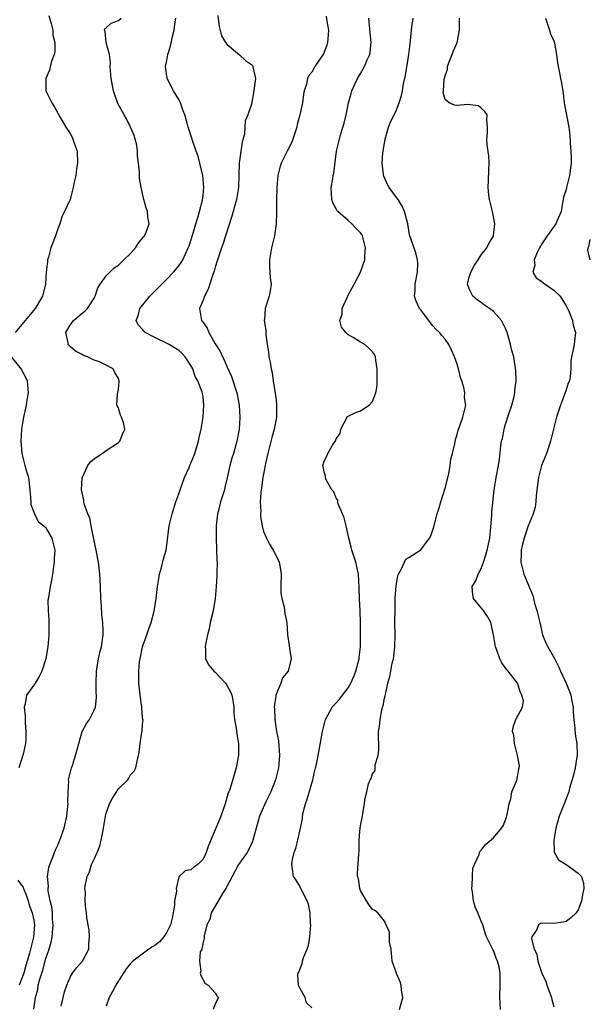
# Model space of a CAD drawing. Units: inches. Extents: x 2556000 to 2559000, y 1530000 to 1533000.
# Drawn here: x 2557101 to 2557195, y 1530300 to 1530463 of the extents above; entities that cross this region are included whole.
import ezdxf

# ---------------------------------------------------------------- set-up
doc = ezdxf.new("R2010")
doc.units = ezdxf.units.IN
doc.header["$MEASUREMENT"] = 0
doc.layers.add('LD25561530_2ft', color=133, linetype='Continuous')

msp = doc.modelspace()

# ---------------------------------------------------------------- linework, layer by layer
at = {"layer": 'LD25561530_2ft'}
for points, elevation in [([(2557105.47, 1530463.47), (2557105.89, 1530462.11), (2557106.16, 1530461), (2557106.18, 1530460.18), (2557106.49, 1530459), (2557106.5, 1530457.5), (2557106.39, 1530457), (2557106.02, 1530456.02), (2557105.72, 1530455), (2557105.59, 1530454.41), (2557105.02, 1530453), (2557105.02, 1530451), (2557105.99, 1530449), (2557106.4, 1530448.4), (2557107.33, 1530446.67), (2557108.3, 1530445), (2557109, 1530443.94), (2557109.34, 1530443.34), (2557109.48, 1530443), (2557109.67, 1530442.33), (2557110.16, 1530441), (2557110.24, 1530439), (2557110.06, 1530438.06), (2557109.94, 1530437), (2557109.63, 1530435.63), (2557109.53, 1530435), (2557109.02, 1530433), (2557108.1, 1530431), (2557107.71, 1530430.29), (2557107.3, 1530429), (2557107, 1530428.15), (2557106.62, 1530427), (2557106.14, 1530425.86), (2557105.85, 1530425), (2557105.45, 1530423.45), (2557105.3, 1530423), (2557105.25, 1530422.75), (2557105.08, 1530421), (2557104.92, 1530419), (2557104.43, 1530417), (2557103.26, 1530415), (2557101.56, 1530413), (2557099.94, 1530411)], 8584), ([(2557103.03, 1530299.03), (2557103.31, 1530301), (2557103.67, 1530302.33), (2557103.76, 1530303), (2557104, 1530304), (2557104.48, 1530305.52), (2557105, 1530307.45), (2557105.54, 1530309), (2557105.88, 1530310.12), (2557106.03, 1530311), (2557106.21, 1530313), (2557106.13, 1530313.87), (2557106.1, 1530315), (2557105.99, 1530315.99), (2557105.73, 1530317), (2557105.39, 1530318.61), (2557105.37, 1530319), (2557105.42, 1530319.42), (2557105.29, 1530321), (2557105.51, 1530322.49), (2557105.69, 1530323), (2557106.18, 1530324.18), (2557106.61, 1530325.39), (2557107, 1530326.19), (2557107.23, 1530326.77), (2557107.34, 1530327), (2557108.02, 1530329), (2557108.48, 1530331), (2557108.65, 1530332.65), (2557108.68, 1530333), (2557108.66, 1530333.34), (2557108.68, 1530335), (2557108.78, 1530336.78), (2557108.77, 1530337), (2557109.27, 1530339), (2557109.39, 1530339.39), (2557109.92, 1530341), (2557110.43, 1530343), (2557111.03, 1530345), (2557111.7, 1530346.3), (2557112.2, 1530347), (2557113, 1530348.52), (2557113.19, 1530349), (2557113.37, 1530350.63), (2557113.38, 1530351), (2557113.35, 1530351.35), (2557113.3, 1530353), (2557113.36, 1530355), (2557113.7, 1530357), (2557113.94, 1530358.06), (2557114.18, 1530359), (2557114.47, 1530361), (2557114.47, 1530361.53), (2557114.43, 1530363), (2557114.28, 1530364.28), (2557114.21, 1530365.79), (2557114.11, 1530367), (2557114.03, 1530369), (2557113.96, 1530370.04), (2557113.92, 1530371), (2557113.69, 1530373), (2557113.28, 1530375.28), (2557113, 1530376.54), (2557112.49, 1530379), (2557112.28, 1530380.28), (2557111.94, 1530381), (2557111.34, 1530382.66), (2557111.28, 1530383), (2557111.27, 1530383.27), (2557111, 1530384.5), (2557110.92, 1530385), (2557111.03, 1530386.97), (2557111.94, 1530389), (2557112.39, 1530389.61), (2557113, 1530390.11), (2557113.53, 1530390.47), (2557114.34, 1530391), (2557115, 1530391.47), (2557117, 1530392.78), (2557117.22, 1530393), (2557117.72, 1530394.28), (2557118.06, 1530395), (2557117.89, 1530395.89), (2557117.53, 1530397), (2557117.34, 1530397.34), (2557117, 1530398.46), (2557116.72, 1530399), (2557116.86, 1530400.86), (2557116.92, 1530401.08), (2557117, 1530401.56), (2557117.13, 1530402.87), (2557117.13, 1530403), (2557117, 1530403.4), (2557116.4, 1530404.4), (2557116.12, 1530405), (2557115, 1530405.6), (2557113.85, 1530406.15), (2557113, 1530406.44), (2557111.87, 1530407), (2557111.22, 1530407.22), (2557111, 1530407.38), (2557109.91, 1530407.91), (2557109, 1530408.68), (2557108.84, 1530408.84), (2557108.72, 1530409), (2557108.72, 1530409.28), (2557108.3, 1530411), (2557109, 1530412.21), (2557109.57, 1530413), (2557111, 1530414.2), (2557111.45, 1530414.55), (2557111.87, 1530415), (2557113, 1530416.7), (2557113.14, 1530417), (2557113.61, 1530418.39), (2557113.97, 1530419), (2557115, 1530420.38), (2557116.3, 1530421.7), (2557117, 1530422.14), (2557117.92, 1530423), (2557119, 1530424.08), (2557119.82, 1530425), (2557120.25, 1530425.75), (2557121, 1530426.59), (2557121.17, 1530426.83), (2557121.33, 1530427), (2557121.59, 1530427.59), (2557122.07, 1530429), (2557121.89, 1530430.11), (2557121.82, 1530431), (2557121.61, 1530431.61), (2557121.23, 1530433), (2557120.78, 1530435), (2557120.49, 1530436.49), (2557120.46, 1530437), (2557120.46, 1530437.54), (2557120.31, 1530439), (2557120.16, 1530440.16), (2557120.18, 1530441), (2557120.03, 1530441.97), (2557119.79, 1530443), (2557119.58, 1530443.58), (2557119.02, 1530445), (2557118.34, 1530446.34), (2557117.94, 1530447), (2557116.91, 1530448.91), (2557116.2, 1530451), (2557115.8, 1530453), (2557115.67, 1530454.33), (2557115.65, 1530455), (2557115.68, 1530455.68), (2557115.5, 1530457), (2557114.98, 1530459), (2557114.81, 1530460.81), (2557114.7, 1530461), (2557114.75, 1530461.25), (2557115, 1530461.41), (2557115.8, 1530462.2), (2557117, 1530462.61), (2557117.44, 1530463)], 8582), ([(2557107.56, 1530299.56), (2557108.1, 1530301.9), (2557108.45, 1530303), (2557109, 1530304.36), (2557109.4, 1530305), (2557110.08, 1530305.92), (2557111.08, 1530307), (2557112.12, 1530309), (2557112.12, 1530309.88), (2557112.23, 1530311), (2557112.17, 1530312.17), (2557111.98, 1530313), (2557111.79, 1530314.21), (2557111.74, 1530315), (2557111.63, 1530315.63), (2557111.5, 1530317), (2557111.57, 1530318.43), (2557111.47, 1530319), (2557111.48, 1530319.48), (2557111.83, 1530321), (2557112.24, 1530321.76), (2557112.57, 1530323), (2557113, 1530323.88), (2557113.51, 1530325), (2557113.95, 1530326.05), (2557114.17, 1530327), (2557114.42, 1530328.42), (2557114.54, 1530329), (2557114.88, 1530331), (2557115, 1530331.46), (2557115.55, 1530333), (2557116.03, 1530333.97), (2557117, 1530335.48), (2557118.54, 1530337), (2557118.74, 1530337.26), (2557119, 1530337.81), (2557119.59, 1530338.41), (2557119.9, 1530339), (2557120.09, 1530340.09), (2557120.33, 1530341), (2557120.45, 1530341.55), (2557120.57, 1530343), (2557120.88, 1530344.88), (2557120.95, 1530345.05), (2557121, 1530346.22), (2557121.12, 1530346.88), (2557121.05, 1530347.05), (2557121, 1530347.38), (2557120.86, 1530348.86), (2557120.87, 1530349), (2557120.58, 1530351), (2557120.37, 1530353), (2557120.39, 1530353.61), (2557120.37, 1530355), (2557120.51, 1530356.51), (2557120.59, 1530357), (2557121.01, 1530359), (2557121.72, 1530361), (2557122.02, 1530361.98), (2557122.44, 1530363), (2557122.92, 1530364.92), (2557123.23, 1530367), (2557123.47, 1530369), (2557123.68, 1530370.32), (2557123.81, 1530371), (2557124.14, 1530372.14), (2557124.45, 1530373.55), (2557124.87, 1530375), (2557125, 1530375.83), (2557125.41, 1530379), (2557125.9, 1530381), (2557126.26, 1530382.26), (2557126.51, 1530383), (2557127, 1530384.33), (2557127.19, 1530385), (2557127.95, 1530387), (2557128.69, 1530388.69), (2557128.86, 1530389.14), (2557129, 1530389.41), (2557129.61, 1530391), (2557130.24, 1530393), (2557130.36, 1530393.64), (2557130.69, 1530395), (2557131.02, 1530397), (2557131.13, 1530399), (2557131, 1530400.39), (2557130.92, 1530400.92), (2557130.87, 1530401.13), (2557130.14, 1530403), (2557129.7, 1530403.7), (2557129.28, 1530405), (2557129, 1530405.56), (2557128.03, 1530407), (2557127.52, 1530407.52), (2557127, 1530408.01), (2557126.41, 1530408.41), (2557125.4, 1530409), (2557123, 1530410.19), (2557121.45, 1530411), (2557121.22, 1530411.22), (2557121, 1530411.5), (2557120.28, 1530412.28), (2557119.94, 1530413), (2557120.24, 1530413.76), (2557120.55, 1530415), (2557122.21, 1530417), (2557123.58, 1530418.42), (2557125, 1530419.82), (2557126.13, 1530421), (2557127, 1530422.01), (2557127.4, 1530422.6), (2557127.63, 1530423), (2557128.13, 1530424.13), (2557128.55, 1530425), (2557128.68, 1530425.32), (2557129.29, 1530427.29), (2557129.78, 1530429), (2557130.17, 1530430.17), (2557130.38, 1530431), (2557130.9, 1530432.9), (2557131, 1530433.65), (2557131.14, 1530435), (2557130.95, 1530437), (2557130.45, 1530439), (2557130.18, 1530440.18), (2557129.86, 1530441), (2557129.24, 1530442.76), (2557129.18, 1530443), (2557128.62, 1530444.62), (2557128.51, 1530445), (2557128.38, 1530445.62), (2557127.96, 1530447), (2557127.69, 1530447.69), (2557127.27, 1530449), (2557127, 1530449.53), (2557126.12, 1530451), (2557125.06, 1530453), (2557124.79, 1530455), (2557125, 1530455.99), (2557125.19, 1530457), (2557125.6, 1530458.4), (2557125.96, 1530459.96), (2557126.24, 1530461), (2557126.39, 1530462.39), (2557126.49, 1530463)], 8580), ([(2557133.45, 1530463.45), (2557133.65, 1530461.65), (2557134.06, 1530460.06), (2557134.72, 1530459), (2557135, 1530458.63), (2557137, 1530456.95), (2557138.01, 1530456.01), (2557139, 1530455.32), (2557139.15, 1530455.15), (2557139.24, 1530455), (2557139.27, 1530454.73), (2557139.65, 1530453), (2557139.35, 1530450.65), (2557139, 1530448.77), (2557138.41, 1530447), (2557137.97, 1530446.03), (2557137.88, 1530445), (2557137.84, 1530443.84), (2557137.45, 1530442.55), (2557137.25, 1530441), (2557136.95, 1530439), (2557136.89, 1530437.11), (2557136.87, 1530435), (2557136.53, 1530433), (2557135.95, 1530431), (2557135.75, 1530430.25), (2557134.69, 1530427), (2557134.3, 1530425.7), (2557134.04, 1530425), (2557133.54, 1530423.54), (2557133.39, 1530423), (2557133, 1530421.79), (2557132.83, 1530421.17), (2557132.6, 1530420.6), (2557131.85, 1530418.15), (2557131.23, 1530417), (2557131, 1530416.38), (2557130.4, 1530415), (2557130.68, 1530413.32), (2557130.76, 1530413), (2557130.88, 1530412.88), (2557131, 1530412.68), (2557131.7, 1530411.7), (2557131.95, 1530411), (2557133, 1530409.14), (2557133.84, 1530407.84), (2557134.21, 1530407), (2557134.5, 1530406.5), (2557135, 1530405.26), (2557135.71, 1530403.71), (2557136.58, 1530401), (2557136.96, 1530399), (2557137.07, 1530397), (2557137, 1530395.9), (2557136.94, 1530395), (2557136.6, 1530393), (2557136.02, 1530391), (2557135.76, 1530390.24), (2557135.43, 1530389), (2557135, 1530386.94), (2557134.62, 1530385.38), (2557134.52, 1530385), (2557133.87, 1530383), (2557133.53, 1530381.53), (2557133.38, 1530381), (2557133.18, 1530379), (2557133.16, 1530377), (2557133.28, 1530373.28), (2557133.3, 1530373), (2557133.26, 1530371.26), (2557133.27, 1530370.73), (2557133.16, 1530369), (2557132.99, 1530367), (2557132.72, 1530365.28), (2557132.66, 1530365), (2557132.54, 1530364.54), (2557132.19, 1530363), (2557132.02, 1530361.98), (2557131.73, 1530361), (2557131.38, 1530359.38), (2557131.35, 1530359), (2557131.41, 1530358.59), (2557131.38, 1530357), (2557131.94, 1530355.94), (2557132.77, 1530355), (2557133, 1530354.83), (2557134.68, 1530353), (2557135, 1530352.55), (2557135.53, 1530351.53), (2557135.74, 1530351), (2557135.9, 1530350.1), (2557136.08, 1530349), (2557136.09, 1530348.09), (2557136.21, 1530347), (2557136.47, 1530345.53), (2557136.57, 1530344.57), (2557136.85, 1530343), (2557136.85, 1530341.15), (2557136.84, 1530341), (2557136.79, 1530340.79), (2557136.47, 1530339), (2557135.41, 1530335.41), (2557135.25, 1530335), (2557135.16, 1530334.84), (2557134.64, 1530333), (2557133.92, 1530331), (2557133.66, 1530330.34), (2557133, 1530328.71), (2557131.89, 1530326.11), (2557131.52, 1530325), (2557131, 1530323.86), (2557130.12, 1530323), (2557129.47, 1530322.53), (2557129, 1530322.13), (2557128.06, 1530321.94), (2557127, 1530320.96), (2557126.54, 1530319), (2557126.59, 1530318.59), (2557126.3, 1530317), (2557126.28, 1530316.28), (2557126.06, 1530315), (2557125.88, 1530314.12), (2557125.63, 1530313), (2557125, 1530311.79), (2557124.49, 1530311), (2557123.81, 1530310.19), (2557123, 1530309.58), (2557122.65, 1530309.35), (2557122.05, 1530309), (2557119.36, 1530307), (2557119, 1530306.62), (2557118.27, 1530305.73), (2557117, 1530303.72), (2557116.56, 1530303), (2557116.04, 1530301.96), (2557115.49, 1530301), (2557115, 1530299.53)], 8578), ([(2557151.36, 1530463.36), (2557151.47, 1530462.53), (2557151.71, 1530461), (2557151.61, 1530459.61), (2557151.58, 1530459), (2557151.45, 1530458.56), (2557150.91, 1530457.09), (2557149.5, 1530455), (2557149, 1530454.1), (2557148.5, 1530453.5), (2557148.24, 1530453), (2557148.07, 1530452.07), (2557147.73, 1530451), (2557147.58, 1530450.42), (2557147.45, 1530449), (2557147.02, 1530447.02), (2557146.56, 1530445.44), (2557146.49, 1530445), (2557145.83, 1530443), (2557145.6, 1530442.4), (2557144.89, 1530441), (2557143.91, 1530439), (2557143.7, 1530438.3), (2557143.37, 1530437), (2557143.17, 1530435), (2557143.19, 1530434.81), (2557143.13, 1530433), (2557143.13, 1530431.12), (2557143.15, 1530430.85), (2557143.06, 1530429), (2557142.78, 1530427), (2557142.33, 1530425), (2557141.98, 1530423), (2557141.97, 1530421.97), (2557142.07, 1530420.07), (2557142.23, 1530419), (2557142.11, 1530417.89), (2557141.94, 1530417), (2557141.28, 1530415), (2557141.13, 1530413.13), (2557141.11, 1530413), (2557141.37, 1530411.37), (2557141.39, 1530410.61), (2557141.62, 1530409), (2557141.83, 1530407.83), (2557141.86, 1530407), (2557142.11, 1530406.11), (2557142.23, 1530405), (2557142.41, 1530404.41), (2557142.61, 1530403), (2557142.92, 1530400.92), (2557143, 1530400.23), (2557143.15, 1530399.15), (2557143.14, 1530397), (2557143, 1530396.4), (2557142.73, 1530395), (2557142.35, 1530393.65), (2557141.7, 1530391), (2557141.33, 1530389.33), (2557141.28, 1530389), (2557140.89, 1530387), (2557140.68, 1530385.32), (2557140.61, 1530385), (2557140.54, 1530384.54), (2557140.46, 1530383), (2557140.53, 1530381.47), (2557140.47, 1530381), (2557140.49, 1530380.49), (2557140.76, 1530379), (2557141, 1530378.1), (2557141.48, 1530377), (2557141.98, 1530375.98), (2557142.61, 1530375), (2557143, 1530374.16), (2557143.58, 1530373), (2557143.81, 1530371.81), (2557143.9, 1530371), (2557143.87, 1530369), (2557143.88, 1530367.88), (2557144.02, 1530367), (2557144.43, 1530365.57), (2557144.53, 1530364.53), (2557144.87, 1530363), (2557144.98, 1530361), (2557145.24, 1530359.24), (2557145.28, 1530358.72), (2557145.55, 1530357), (2557145.09, 1530355), (2557144.15, 1530353.85), (2557143.88, 1530353), (2557143.01, 1530350.99), (2557143, 1530350.9), (2557142.77, 1530349), (2557142.8, 1530348.8), (2557142.85, 1530347), (2557143.15, 1530345), (2557143.46, 1530343.46), (2557143.66, 1530341), (2557143.48, 1530339), (2557142.97, 1530337), (2557142.18, 1530335), (2557141.37, 1530333.37), (2557140.32, 1530331), (2557139.76, 1530329), (2557139.25, 1530327), (2557139.19, 1530326.81), (2557138.54, 1530325.46), (2557138.26, 1530325), (2557137, 1530323.22), (2557136.87, 1530323), (2557135.83, 1530321), (2557134.74, 1530319), (2557134.19, 1530318.19), (2557133, 1530316.09), (2557132.33, 1530315), (2557132.12, 1530313.88), (2557131.64, 1530313), (2557131.17, 1530311.17), (2557131.2, 1530310.8), (2557131, 1530310.14), (2557130.77, 1530309), (2557130.54, 1530308.54), (2557130.39, 1530307), (2557130.64, 1530305.36), (2557130.5, 1530305), (2557130.61, 1530304.61), (2557131.32, 1530303.32), (2557131.85, 1530303), (2557133, 1530301.73), (2557133.26, 1530301.26), (2557133.55, 1530301), (2557133, 1530299.93), (2557132.66, 1530299)], 8576), ([(2557149, 1530299.25), (2557148.11, 1530300.11), (2557147.85, 1530301), (2557147, 1530302.52), (2557146.78, 1530303), (2557146.67, 1530304.67), (2557146.73, 1530305), (2557146.84, 1530305.16), (2557147.39, 1530306.61), (2557147.45, 1530307), (2557147.62, 1530307.62), (2557148.2, 1530309), (2557148.4, 1530309.6), (2557148.62, 1530311), (2557148.79, 1530313), (2557148.77, 1530313.23), (2557148.72, 1530315), (2557148.45, 1530316.45), (2557148.21, 1530317), (2557147.32, 1530318.68), (2557147, 1530319.39), (2557146.39, 1530320.39), (2557145.97, 1530321), (2557145.79, 1530322.21), (2557145.65, 1530323), (2557145.8, 1530323.8), (2557146.05, 1530325), (2557146.32, 1530325.68), (2557146.66, 1530327), (2557147.09, 1530329), (2557147.45, 1530330.55), (2557147.45, 1530331), (2557147.57, 1530331.57), (2557147.92, 1530333), (2557148.18, 1530333.82), (2557149.13, 1530337), (2557149.46, 1530338.54), (2557149.61, 1530339), (2557149.81, 1530339.81), (2557150, 1530341), (2557150.25, 1530342.25), (2557150.73, 1530345), (2557151.22, 1530347), (2557152.33, 1530349), (2557153.59, 1530350.41), (2557154.04, 1530351), (2557155, 1530352.21), (2557155.45, 1530353), (2557155.93, 1530354.07), (2557156.27, 1530355), (2557156.78, 1530357), (2557156.79, 1530357.21), (2557157.02, 1530359), (2557157.05, 1530361), (2557157.02, 1530363.02), (2557156.95, 1530364.95), (2557156.84, 1530367), (2557156.81, 1530368.81), (2557156.69, 1530371), (2557156.24, 1530373), (2557155.58, 1530375), (2557155.48, 1530375.48), (2557155.07, 1530377), (2557154.63, 1530379), (2557154.33, 1530380.33), (2557154.07, 1530381), (2557153.35, 1530382.65), (2557153.26, 1530383), (2557153.27, 1530383.27), (2557153, 1530383.58), (2557152.63, 1530384.63), (2557152.31, 1530385), (2557151.37, 1530386.63), (2557151.25, 1530387), (2557151.26, 1530387.26), (2557151, 1530387.95), (2557150.85, 1530388.85), (2557150.81, 1530389), (2557151, 1530389.73), (2557151.45, 1530390.55), (2557151.61, 1530391), (2557152.38, 1530392.38), (2557152.9, 1530393.1), (2557153, 1530393.4), (2557153.68, 1530394.32), (2557153.76, 1530395), (2557154.9, 1530397.1), (2557156.24, 1530397.76), (2557157, 1530398.07), (2557158.47, 1530399), (2557159, 1530399.6), (2557159.57, 1530401), (2557159.79, 1530402.21), (2557159.78, 1530403), (2557159.8, 1530405), (2557159.55, 1530406.45), (2557159.52, 1530407), (2557159.35, 1530407.35), (2557159, 1530407.81), (2557158.41, 1530408.41), (2557157.76, 1530409), (2557157, 1530409.43), (2557155.8, 1530410.2), (2557155, 1530410.59), (2557154.62, 1530411), (2557153.88, 1530411.88), (2557153.62, 1530413), (2557153.97, 1530414.03), (2557153.97, 1530415), (2557154.8, 1530416.8), (2557155, 1530417.2), (2557155.97, 1530419), (2557157.01, 1530421), (2557157.74, 1530423), (2557157.73, 1530423.73), (2557157.85, 1530425), (2557157.33, 1530427), (2557157.22, 1530427.22), (2557157, 1530427.51), (2557156.25, 1530428.25), (2557155.58, 1530429), (2557155, 1530429.53), (2557153.26, 1530431), (2557153.15, 1530431.15), (2557153, 1530431.45), (2557152.46, 1530432.46), (2557152.29, 1530433), (2557152.2, 1530435), (2557152.43, 1530436.43), (2557152.53, 1530437), (2557152.62, 1530437.38), (2557153.08, 1530441), (2557153.53, 1530443), (2557153.73, 1530443.73), (2557154.34, 1530445.66), (2557154.64, 1530447), (2557155.04, 1530449), (2557155.46, 1530450.54), (2557155.61, 1530451), (2557156.51, 1530453), (2557157, 1530453.88), (2557157.66, 1530455), (2557158.13, 1530456.13), (2557158.55, 1530457), (2557158.64, 1530457.36), (2557158.8, 1530459), (2557158.6, 1530460.6), (2557158.47, 1530462.47), (2557158.41, 1530463)], 8574), ([(2557163.46, 1530299), (2557164.04, 1530301), (2557163.82, 1530302.18), (2557163.77, 1530303), (2557163.58, 1530303.58), (2557163, 1530304.93), (2557162.96, 1530305), (2557162.26, 1530307), (2557162.11, 1530309), (2557161.84, 1530310.16), (2557161.84, 1530311), (2557161.8, 1530311.8), (2557161.25, 1530313), (2557161, 1530313.6), (2557159.9, 1530315), (2557159.4, 1530315.4), (2557159, 1530315.56), (2557158.39, 1530316.39), (2557158.01, 1530317), (2557157, 1530318.7), (2557156.91, 1530319), (2557156.68, 1530320.68), (2557156.54, 1530321), (2557156.51, 1530321.49), (2557156.73, 1530324.73), (2557156.82, 1530325.18), (2557156.8, 1530327), (2557156.96, 1530329.04), (2557157, 1530329.4), (2557157.37, 1530331), (2557157.42, 1530331.42), (2557157.71, 1530333), (2557157.72, 1530333.72), (2557158.05, 1530335), (2557158.32, 1530336.32), (2557158.64, 1530337), (2557158.8, 1530337.2), (2557159, 1530337.99), (2557159.46, 1530338.54), (2557159.44, 1530339), (2557159.45, 1530339.45), (2557159.93, 1530341), (2557160.03, 1530341.97), (2557160.02, 1530345), (2557160.16, 1530345.84), (2557160.25, 1530347), (2557160.53, 1530348.53), (2557160.67, 1530349), (2557160.76, 1530349.24), (2557161, 1530350.5), (2557161.11, 1530350.89), (2557161.13, 1530351.13), (2557161.56, 1530353), (2557161.9, 1530354.1), (2557162.04, 1530355), (2557162.28, 1530356.28), (2557162.47, 1530357), (2557162.54, 1530357.46), (2557162.7, 1530359), (2557162.73, 1530361), (2557162.71, 1530363), (2557162.73, 1530365.27), (2557162.78, 1530367), (2557162.92, 1530369.08), (2557163.2, 1530370.8), (2557163.3, 1530371), (2557163.77, 1530371.77), (2557164.28, 1530373), (2557164.52, 1530373.48), (2557165, 1530373.8), (2557167, 1530375.02), (2557168.41, 1530377), (2557168.63, 1530377.37), (2557169.13, 1530378.87), (2557169.69, 1530381), (2557170.03, 1530381.97), (2557170.29, 1530383), (2557171, 1530385.23), (2557171.62, 1530387.62), (2557171.85, 1530389), (2557171.95, 1530390.05), (2557172.22, 1530391), (2557172.61, 1530392.61), (2557172.72, 1530393.28), (2557173, 1530394.13), (2557173.16, 1530394.84), (2557173.41, 1530395.41), (2557173.93, 1530397), (2557174.43, 1530399), (2557174.23, 1530400.23), (2557174.26, 1530401), (2557174.11, 1530401.89), (2557173.77, 1530403), (2557173.57, 1530403.57), (2557173.24, 1530405), (2557173, 1530405.74), (2557172.56, 1530407), (2557172.07, 1530408.07), (2557171.61, 1530409), (2557171, 1530409.89), (2557170.48, 1530410.48), (2557170.07, 1530411), (2557169.52, 1530411.52), (2557169, 1530412.13), (2557168.58, 1530412.58), (2557167, 1530414.75), (2557166.8, 1530415), (2557166.21, 1530416.21), (2557165.97, 1530417), (2557166.05, 1530417.95), (2557166.07, 1530419), (2557166.44, 1530421), (2557166.49, 1530422.49), (2557166.46, 1530423), (2557166.16, 1530424.16), (2557165.15, 1530427.15), (2557164.84, 1530429), (2557164.32, 1530431), (2557163.9, 1530431.9), (2557163.24, 1530433), (2557163, 1530433.35), (2557161.78, 1530435), (2557161.5, 1530435.5), (2557160.88, 1530436.88), (2557160.85, 1530437), (2557160.85, 1530437.15), (2557160.61, 1530439), (2557160.71, 1530440.71), (2557161.08, 1530443), (2557161.68, 1530445), (2557162.04, 1530445.96), (2557162.61, 1530447), (2557163, 1530447.86), (2557163.43, 1530449), (2557163.78, 1530450.22), (2557163.95, 1530451), (2557164.16, 1530452.16), (2557164.47, 1530453.53), (2557165.03, 1530457), (2557165.22, 1530458.78), (2557165.31, 1530459.31), (2557165.43, 1530461), (2557165.52, 1530461.52), (2557165.72, 1530463)], 8572), ([(2557180.16, 1530299), (2557180.09, 1530300.09), (2557180.08, 1530301), (2557180.12, 1530303), (2557180.09, 1530304.09), (2557180.11, 1530305), (2557179.93, 1530306.07), (2557179.7, 1530307), (2557179.47, 1530307.47), (2557179, 1530308.76), (2557178.91, 1530308.91), (2557178.76, 1530309.24), (2557177.84, 1530311), (2557177.61, 1530311.61), (2557177.23, 1530313), (2557177, 1530313.64), (2557176.44, 1530315), (2557175.98, 1530315.98), (2557175.71, 1530317), (2557175.55, 1530318.45), (2557175.45, 1530319), (2557175.51, 1530319.51), (2557175.54, 1530321), (2557175.62, 1530322.38), (2557175.85, 1530323), (2557176.63, 1530324.63), (2557176.7, 1530325), (2557176.8, 1530325.2), (2557177, 1530325.35), (2557177.7, 1530326.3), (2557179, 1530327.38), (2557180.34, 1530329), (2557180.61, 1530329.39), (2557181.18, 1530330.82), (2557181.29, 1530331.28), (2557181.59, 1530333), (2557181.88, 1530333.88), (2557182.07, 1530335), (2557182.87, 1530336.87), (2557183, 1530337.49), (2557183.2, 1530338.8), (2557183.27, 1530339), (2557183.32, 1530339.32), (2557183, 1530341), (2557182.58, 1530342.58), (2557182.46, 1530343), (2557182.36, 1530344.36), (2557182.17, 1530345), (2557182.28, 1530345.72), (2557182.73, 1530347), (2557183.78, 1530349), (2557183.95, 1530350.05), (2557183.72, 1530351), (2557183.47, 1530351.47), (2557182.98, 1530353), (2557181.41, 1530355), (2557181.21, 1530355.21), (2557180.37, 1530356.37), (2557180.05, 1530357), (2557179.57, 1530358.43), (2557179.35, 1530359), (2557179.04, 1530361), (2557178.55, 1530363), (2557178.03, 1530364.03), (2557177.36, 1530365), (2557177, 1530365.47), (2557175.73, 1530367), (2557175.59, 1530367.59), (2557175.51, 1530369), (2557176.09, 1530369.91), (2557176.46, 1530371), (2557177, 1530371.97), (2557177.37, 1530373), (2557177.77, 1530374.23), (2557177.99, 1530375), (2557178.38, 1530377), (2557178.71, 1530380.71), (2557178.72, 1530381.28), (2557179.13, 1530385), (2557179.38, 1530386.62), (2557179.46, 1530387), (2557179.82, 1530389), (2557179.98, 1530390.02), (2557180.23, 1530392.23), (2557180.36, 1530393), (2557180.51, 1530393.49), (2557180.77, 1530395), (2557181, 1530395.83), (2557181.55, 1530397.55), (2557182.04, 1530399), (2557182.41, 1530400.41), (2557182.54, 1530401), (2557182.53, 1530401.47), (2557182.75, 1530403), (2557182.73, 1530404.73), (2557182.37, 1530407), (2557182.04, 1530408.04), (2557181.84, 1530409), (2557181.4, 1530410.6), (2557181.26, 1530411), (2557181, 1530411.64), (2557180.34, 1530413), (2557179, 1530414.47), (2557178.36, 1530415), (2557177.55, 1530415.55), (2557177, 1530415.97), (2557176.38, 1530416.38), (2557175.61, 1530417), (2557175, 1530418.2), (2557174.72, 1530419), (2557175, 1530420.14), (2557175.25, 1530421), (2557175.88, 1530422.12), (2557176.48, 1530423), (2557177, 1530423.83), (2557177.89, 1530425), (2557178.25, 1530425.75), (2557179, 1530426.95), (2557179.03, 1530427.03), (2557179.25, 1530429), (2557178.86, 1530431), (2557178.35, 1530433), (2557178.23, 1530433.77), (2557178.11, 1530435), (2557178.21, 1530436.21), (2557178.22, 1530437.78), (2557178.31, 1530439), (2557178.22, 1530440.22), (2557177.95, 1530442.05), (2557177.89, 1530443), (2557178.03, 1530444.03), (2557178.03, 1530445), (2557177.89, 1530446.11), (2557177.98, 1530447), (2557177.59, 1530447.59), (2557177, 1530448.14), (2557176.51, 1530448.51), (2557174.72, 1530448.72), (2557173, 1530448.58), (2557172.59, 1530448.59), (2557171.68, 1530449), (2557171, 1530449.54), (2557170.7, 1530450.7), (2557170.74, 1530451), (2557170.86, 1530452.86), (2557171, 1530453.44), (2557171.42, 1530454.58), (2557171.42, 1530455), (2557171.64, 1530455.64), (2557172.17, 1530457), (2557172.42, 1530457.58), (2557173, 1530459), (2557173.41, 1530461), (2557173.37, 1530463)], 8570), ([(2557187.63, 1530463), (2557187.96, 1530462.04), (2557188.26, 1530461), (2557188.41, 1530460.41), (2557189, 1530459.26), (2557189.12, 1530458.88), (2557189.44, 1530457), (2557189.6, 1530455.6), (2557189.69, 1530455), (2557189.94, 1530453.94), (2557190.11, 1530453), (2557190.28, 1530452.28), (2557190.55, 1530450.55), (2557190.69, 1530449), (2557191.45, 1530445), (2557191.63, 1530443.63), (2557191.68, 1530442.32), (2557191.8, 1530441), (2557191.86, 1530439.86), (2557191.85, 1530439), (2557191.73, 1530438.27), (2557191.6, 1530437), (2557191.07, 1530435), (2557191, 1530434.68), (2557190.61, 1530433.39), (2557190.55, 1530433), (2557190.43, 1530432.43), (2557190.18, 1530431), (2557189.52, 1530429.52), (2557189.34, 1530429), (2557187.87, 1530427), (2557187, 1530425.67), (2557186.62, 1530425), (2557186.22, 1530424.23), (2557185.74, 1530423), (2557185.85, 1530422.15), (2557185.49, 1530421), (2557186.05, 1530420.05), (2557187, 1530419.44), (2557187.22, 1530419.22), (2557189, 1530418.02), (2557190.04, 1530417), (2557191, 1530415.39), (2557191.25, 1530415), (2557191.45, 1530414.55), (2557192.07, 1530413), (2557192.21, 1530412.21), (2557192.58, 1530411), (2557192.43, 1530409.57), (2557192.35, 1530409), (2557192.18, 1530408.18), (2557191.89, 1530407), (2557191.82, 1530406.18), (2557191.8, 1530405), (2557191.67, 1530403.67), (2557191.55, 1530403), (2557191.38, 1530402.62), (2557191, 1530401.52), (2557190.76, 1530400.76), (2557190.08, 1530399), (2557189.67, 1530397.67), (2557189.45, 1530397), (2557188.95, 1530395), (2557188.55, 1530393.45), (2557188.45, 1530393), (2557187.76, 1530391), (2557186.94, 1530389), (2557186.43, 1530387), (2557186.28, 1530385.72), (2557186.05, 1530384.05), (2557185.99, 1530383), (2557185.88, 1530382.12), (2557185.56, 1530381), (2557184.77, 1530379), (2557184.06, 1530377), (2557183.74, 1530375.74), (2557183.58, 1530375), (2557183.59, 1530374.41), (2557183.51, 1530373), (2557184.05, 1530371), (2557184.78, 1530369.22), (2557184.92, 1530368.92), (2557185.49, 1530367.49), (2557185.79, 1530366.21), (2557186.18, 1530365), (2557186.35, 1530364.35), (2557186.65, 1530363), (2557187.14, 1530361), (2557187.67, 1530359.67), (2557187.97, 1530359), (2557189.07, 1530357.07), (2557189.76, 1530355.76), (2557190.08, 1530355), (2557191.03, 1530353), (2557191.6, 1530351.6), (2557191.8, 1530351), (2557191.99, 1530350.01), (2557192.18, 1530349), (2557192.21, 1530348.21), (2557192.32, 1530347), (2557192.48, 1530345.52), (2557192.53, 1530344.53), (2557192.78, 1530343), (2557192.86, 1530341.14), (2557192.85, 1530341), (2557192.81, 1530340.81), (2557192.53, 1530339), (2557192.25, 1530337.75), (2557191.6, 1530335.6), (2557191.44, 1530335), (2557190.47, 1530332.47), (2557189.87, 1530331), (2557189.3, 1530329), (2557188.98, 1530327), (2557189.04, 1530325.04), (2557189.78, 1530323.78), (2557191.01, 1530323), (2557193, 1530321.55), (2557193.54, 1530321), (2557193.89, 1530319.89), (2557193.95, 1530319), (2557193.76, 1530318.24), (2557193.57, 1530317), (2557193, 1530315.51), (2557192.67, 1530315), (2557191.81, 1530314.19), (2557191, 1530313.57), (2557190.55, 1530313.45), (2557189, 1530313.24), (2557187, 1530313.31), (2557186.77, 1530313.23), (2557186.47, 1530313), (2557186.1, 1530312.1), (2557185.37, 1530311), (2557185.3, 1530310.7), (2557185.71, 1530309), (2557186.18, 1530308.18), (2557186.32, 1530307), (2557187, 1530305), (2557187.65, 1530303.65), (2557187.84, 1530303), (2557188.6, 1530301), (2557188.67, 1530300.67), (2557189, 1530299.43)], 8568), ([(2557194.97, 1530423), (2557194.62, 1530424.62), (2557194.64, 1530425), (2557194.75, 1530425.25), (2557195, 1530426.37)], 8566), ([(2557099.29, 1530407), (2557100.91, 1530404.91), (2557101.62, 1530403.62), (2557101.9, 1530403), (2557102.06, 1530401), (2557101.87, 1530399.87), (2557101.74, 1530399), (2557101.32, 1530397), (2557101, 1530395), (2557100.87, 1530393), (2557101.05, 1530391), (2557101.43, 1530389.43), (2557101.55, 1530389), (2557101.84, 1530387.84), (2557102.11, 1530387), (2557102.37, 1530385), (2557102.39, 1530384.39), (2557102.5, 1530383), (2557102.53, 1530382.53), (2557103, 1530381.3), (2557103.1, 1530381), (2557103.72, 1530379.72), (2557104.68, 1530379), (2557105, 1530378.67), (2557105.99, 1530377), (2557106.49, 1530375), (2557106.4, 1530373.6), (2557106.39, 1530373), (2557106.27, 1530372.27), (2557106.11, 1530371), (2557105.96, 1530370.04), (2557105.73, 1530369), (2557105.51, 1530367.51), (2557105.33, 1530366.67), (2557105.36, 1530365), (2557105.48, 1530363.48), (2557105.47, 1530363), (2557105.49, 1530361), (2557105.31, 1530359), (2557105.25, 1530358.75), (2557104.98, 1530357), (2557104.35, 1530355), (2557103.9, 1530354.1), (2557103.22, 1530353), (2557103, 1530352.67), (2557101.81, 1530351), (2557101.58, 1530349.58), (2557101.42, 1530349), (2557101.56, 1530347.56), (2557101.56, 1530347), (2557101.59, 1530346.41), (2557101.72, 1530345), (2557101.69, 1530343.69), (2557101.63, 1530343), (2557101.23, 1530341.23), (2557100.55, 1530339)], 8584), ([(2557100.38, 1530320.38), (2557101, 1530319.58), (2557101.23, 1530319.23), (2557101.3, 1530319), (2557101.79, 1530317.79), (2557102.08, 1530317), (2557102.27, 1530316.27), (2557102.74, 1530315), (2557103, 1530313.76), (2557103.11, 1530313), (2557102.97, 1530310.97), (2557102.45, 1530309), (2557102.31, 1530308.31), (2557101.92, 1530307), (2557101.7, 1530306.3), (2557101.34, 1530305), (2557101, 1530304.03), (2557100.59, 1530303)], 8584)]:
    msp.add_lwpolyline(points, dxfattribs=dict(at, elevation=elevation))

doc.saveas('drawing.dxf')
